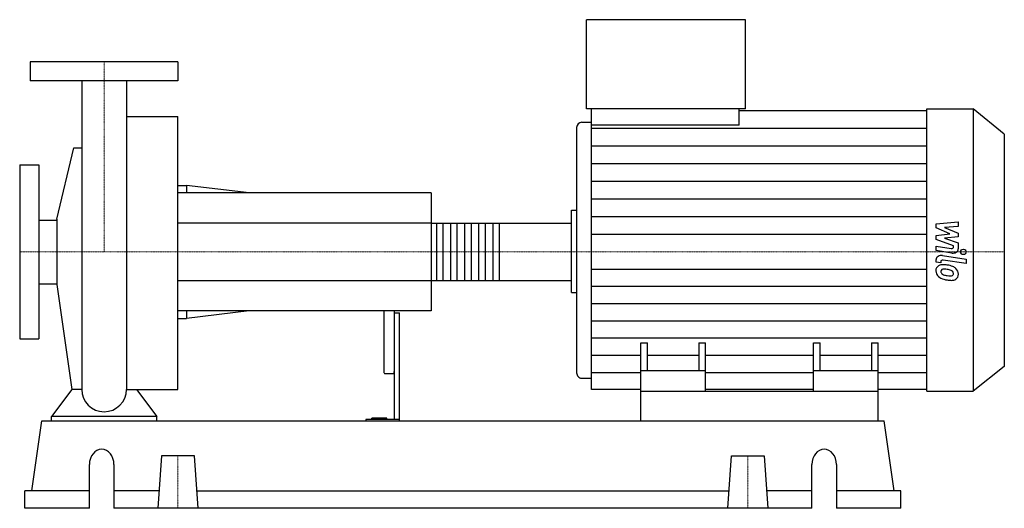
# Model space of a CAD drawing. Extents: x -80 to 853, y 0 to 463.
import ezdxf

# ---------------------------------------------------------------- set-up
doc = ezdxf.new("R2010")
doc.units = 0
doc.linetypes.add('DASHDOT', pattern=[1, 0.5, -0.25, 0, -0.25])
doc.layers.get('0').update_dxf_attribs({"color": 124})
doc.layers.add('CP_AXIS', color=143, linetype='DASHDOT', lineweight=18)
doc.layers.add('CP_DETAL', color=33, linetype='Continuous')

msp = doc.modelspace()

# ---------------------------------------------------------------- linework, layer by layer
at = {"extrusion": (0, 1, 0)}
for p, q in [((457.24, 378.5), (457.24, 463)), ((607.88, 463), (457.24, 463)), ((607.88, 378.5), (607.88, 463)), ((70, 423), (-70, 423)), ((-70, 423), (-70, 405)), ((70, 423), (70, 405)), ((70, 405), (-70, 405)), ((607.88, 378.5), (457.24, 378.5)), ((461.99, 363.11), (461.99, 378.5)), ((601.62, 363.11), (601.62, 378.5)), ((601.62, 376.93), (779.5, 376.93)), ((779.5, 378.5), (823.6, 378.5)), ((823.6, 378.5), (823.6, 111)), ((853, 354.37), (823.6, 378.5)), ((21.2, 371.2), (70, 371.2)), ((452.49, 365.81), (461.99, 365.81)), ((447.75, 360.74), (447.75, 128.3)), ((601.62, 363.11), (461.99, 363.11)), ((853, 354.37), (853, 134.51)), ((-44.71, 273.97), (-28.66, 341.53)), ((-80, 325.5), (-80, 160.5)), ((-80, 325.5), (-62, 325.5)), ((-62, 325.5), (-62, 160.5)), ((70, 306), (77.92, 306)), ((310, 299), (70, 299)), ((77.92, 306), (77.92, 299)), ((137.29, 299), (77.92, 306)), ((310, 299), (310, 187)), ((443, 282.58), (447.75, 282.58)), ((-62, 273.15), (-44.71, 273.15)), ((-44.71, 273.97), (-44.71, 212.03)), ((310, 270.06), (442.11, 270.06)), ((443, 216.72), (443, 269.28)), ((310, 215.94), (442.11, 215.94)), ((-62, 212.85), (-44.71, 212.85)), ((-44.71, 212.03), (-30.62, 112.68)), ((443, 204.44), (447.75, 204.44)), ((310, 187), (70, 187)), ((77.92, 187), (77.92, 180)), ((137.29, 187), (77.92, 180)), ((265, 187), (265, 129.57)), ((275, 187), (275, 84.15)), ((70, 180), (77.92, 180)), ((275, 185.12), (280, 185.12)), ((280, 83), (280, 185.12)), ((-80, 160.5), (-62, 160.5)), ((508.5, 111), (508.5, 156.77)), ((508.5, 156.77), (514.75, 156.77)), ((514.75, 130.28), (514.75, 156.77)), ((563.5, 156.77), (563.5, 130.28)), ((563.5, 156.77), (569.75, 156.77)), ((569.75, 111), (569.75, 156.77)), ((672.25, 111), (672.25, 156.77)), ((672.25, 156.77), (678.5, 156.77)), ((678.5, 130.28), (678.5, 156.77)), ((727.25, 156.77), (727.25, 130.28)), ((727.25, 156.77), (733.5, 156.77)), ((733.5, 111), (733.5, 156.77)), ((853, 134.51), (823.6, 111)), ((266, 127.66), (274, 127.66)), ((452.49, 123.36), (461.99, 123.36)), ((569.75, 130.28), (508.5, 130.28)), ((733.5, 130.28), (672.25, 130.28)), ((508.5, 112.53), (461.99, 112.53)), ((672.25, 112.53), (569.75, 112.53)), ((779.5, 112.53), (733.5, 112.53)), ((508.5, 83), (508.5, 111)), ((508.5, 111), (733.5, 111)), ((733.5, 83), (733.5, 111)), ((779.5, 111), (823.6, 111)), ((-50, 83), (-50, 87.14)), ((50, 87.14), (-50, 87.14)), ((50, 83), (50, 87.14)), ((248.13, 84.15), (248.13, 83)), ((280, 84.15), (248.13, 84.15)), ((253.67, 84.15), (253.67, 85.49)), ((268, 85.49), (253.67, 85.49)), ((260, 84.15), (260, 85.49)), ((268, 84.15), (268, 85.49)), ((-68.54, 16.6), (-59.15, 83)), ((-59.15, 83), (739.15, 83)), ((748.54, 16.6), (739.15, 83)), ((54.42, 49.8), (51, 0)), ((85.58, 49.8), (54.42, 49.8)), ((89, 0), (85.58, 49.8)), ((591, 0), (594.42, 49.8)), ((594.42, 49.8), (625.58, 49.8)), ((625.58, 49.8), (629, 0)), ((-13.94, 0), (-13.94, 41.5)), ((9.32, 41.5), (9.32, 0)), ((670.68, 0), (670.68, 41.5)), ((693.94, 41.5), (693.94, 0)), ((-13.94, 16.6), (-75, 16.6)), ((-75, 0), (-75, 16.6)), ((52.14, 16.6), (9.32, 16.6)), ((87.86, 16.6), (592.14, 16.6)), ((670.68, 16.6), (627.86, 16.6)), ((755, 16.6), (693.94, 16.6)), ((755, 0), (755, 16.6)), ((-13.94, 0), (-75, 0)), ((670.68, 0), (9.32, 0)), ((755, 0), (693.94, 0))]:
    msp.add_line(p, q, dxfattribs=at)
for p, q in [((-21.2, 405), (-21.2, 112.68)), ((21.2, 405), (21.2, 112.68)), ((779.5, 111), (779.5, 378.5)), ((70, 112.68), (70, 371.2)), ((461.99, 112.53), (461.99, 363.11)), ((-28.66, 341.53), (-21.2, 341.53)), ((443, 204.44), (443, 282.58)), ((-30.62, 112.68), (-50, 87.14)), ((-21.2, 112.68), (-30.62, 112.68)), ((21.2, 112.68), (30.62, 112.68)), ((30.62, 112.68), (50, 87.14)), ((30.62, 112.68), (70, 112.68)), ((-50, 83), (50, 83)), ((508.5, 83), (733.5, 83))]:
    msp.add_line(p, q)
for start, end in [(180, 270), (270, 0)]:
    msp.add_arc((0, 112.68), 21.2, start, end)
for centre, major_axis, ratio, start_param, end_param in [((452.49, 360.74), (0, 5.07), 0.935264, 0, 1.570796), ((442.11, 269.28), (-0.887, 0), 0.871891, -3.141593, -1.570796), ((442.11, 216.72), (-0.887, 0), 0.871891, 1.570796, 3.141593), ((266, 129.57), (0, 1.9), 0.525435, 1.570796, 3.141593), ((274, 129.57), (0, 1.9), 0.525435, 3.141593, 4.712389), ((452.49, 128.3), (0, 4.94), 0.960063, 1.570796, 3.141593), ((-2.31, 41.5), (0, 14.5), 0.801854, -1.570796, 1.570796), ((682.31, 41.5), (0, 14.5), 0.801854, -1.570796, 1.570796)]:
    msp.add_ellipse(centre, major_axis=major_axis, ratio=ratio, start_param=start_param, end_param=end_param)
at = {"layer": 'CP_AXIS'}
for p, q in [((0, 423), (0, 243)), ((-80, 243), (443, 243)), ((853, 243), (443, 243)), ((70, 49.8), (70, 0)), ((610, 49.8), (610, 0))]:
    msp.add_line(p, q, dxfattribs=at)
at = {"layer": 'CP_DETAL'}
for p, q in [((461.99, 360.19), (779.5, 360.19)), ((461.99, 343.45), (779.5, 343.45)), ((461.99, 326.71), (779.5, 326.71)), ((461.99, 309.97), (779.5, 309.97)), ((461.99, 293.22), (779.5, 293.22)), ((461.99, 276.48), (779.5, 276.48)), ((788.42, 269.5), (809.29, 271.31)), ((809.29, 271.31), (809.29, 266.9)), ((374.28, 270.06), (374.28, 215.94)), ((788.42, 265.77), (788.42, 269.5)), ((801.52, 260.1), (788.42, 265.77)), ((809.29, 266.9), (796.39, 266.2)), ((796.39, 266.2), (809.29, 260.66)), ((461.99, 259.74), (779.5, 259.74)), ((788.42, 258.61), (801.52, 260.1)), ((788.42, 254.87), (788.42, 258.61)), ((804.89, 248.72), (788.42, 254.87)), ((809.29, 257.31), (796.39, 255.86)), ((796.39, 255.86), (809.29, 251.58)), ((809.29, 260.66), (809.29, 257.31)), ((788.41, 248.48), (802.68, 246.23)), ((788.41, 244.2), (788.41, 248.48)), ((803.42, 241.87), (788.41, 244.2)), ((804.89, 247.72), (804.89, 248.72)), ((809.29, 251.58), (809.3, 245.84)), ((788.42, 233.21), (788.42, 235.65)), ((792.83, 233.8), (792.83, 232.52)), ((794.31, 239.53), (816.94, 236.01)), ((816.94, 231.85), (795.04, 235.25)), ((816.94, 236.01), (816.94, 231.85)), ((461.99, 226.69), (779.5, 226.69)), ((792.83, 232.52), (788.42, 233.21)), ((461.99, 210.38), (779.5, 210.38)), ((461.99, 194.07), (779.5, 194.07)), ((461.99, 177.76), (779.5, 177.76)), ((461.99, 161.46), (779.5, 161.46)), ((461.99, 145.15), (508.5, 145.15)), ((514.75, 145.15), (563.5, 145.15)), ((569.75, 145.15), (672.25, 145.15)), ((678.5, 145.15), (727.25, 145.15)), ((733.5, 145.15), (779.5, 145.15)), ((461.99, 128.84), (508.5, 128.84)), ((569.75, 128.84), (672.25, 128.84)), ((733.5, 128.84), (779.5, 128.84))]:
    msp.add_line(p, q, dxfattribs=at)
at = {"layer": 'CP_DETAL', "extrusion": (0, 1, 0)}
for p, q in [((310, 270.06), (70, 270.06)), ((315.32, 215.94), (315.32, 270.06)), ((321.08, 270.06), (321.08, 215.94)), ((328.62, 215.94), (328.62, 270.06)), ((334.38, 270.06), (334.38, 215.94)), ((341.92, 215.94), (341.92, 270.06)), ((347.68, 270.06), (347.68, 215.94)), ((355.22, 215.94), (355.22, 270.06)), ((360.98, 270.06), (360.98, 215.94)), ((368.52, 215.94), (368.52, 270.06)), ((70, 215.94), (310, 215.94))]:
    msp.add_line(p, q, dxfattribs=at)
at = {"layer": 'CP_DETAL'}
msp.add_circle((814.19, 243), 2.54, dxfattribs=at)
for centre, major_axis, ratio, start_param, end_param in [((803.03, 247.72), (-1.85, 0), 0.820788, 1.381048, 3.142223), ((804.36, 245.83), (-4.95, 0), 0.814638, 1.381363, 3.143507), ((793.37, 235.65), (-4.95, 0), 0.799587, -1.76271, 0), ((794.68, 233.8), (-1.85, 0), 0.799587, -1.76271, 0), ((795.16, 225.51), (-7, 0), 0.799587, -0.888066, 0.07402), ((798.81, 225.05), (-10.63, 0), 0.799587, -0.005694, 0.709284), ((794.63, 225.7), (-6.48, 0), 0.799587, -1.685238, -0.928686), ((795.49, 224.55), (-2.63, 0), 0.799587, -0.868231, 0.082654), ((802.05, 224.91), (-9.21, 0), 0.799587, 0.073034, 0.213456), ((795.69, 224.03), (-3.26, 0), 0.799587, -1.69184, -0.948198), ((793.87, 211.08), (-24.77, 0), 0.799587, -1.774419, -1.631431), ((795.09, 212.26), (-17.98, 0), 0.799587, -1.782835, -1.626096), ((796.04, 216.04), (-18.28, 0), 0.799587, -2.040088, -1.726581), ((793.56, 204.05), (-28.35, 0), 0.799587, -1.832413, -1.759526), ((799.78, 221.56), (-5.61, 0), 0.799587, -2.402926, -1.770731), ((801.01, 222.58), (-3.83, 0), 0.799587, 3.118806, 3.850139), ((799.57, 222.29), (-9.72, 0), 0.799587, -2.434846, -2.079303), ((799.17, 221.88), (-10.36, 0), 0.799587, 3.129876, 3.86064), ((798.55, 224.94), (-10.34, 0), 0.799587, 0.715624, 1.292562), ((796.71, 224.26), (-3.83, 0), 0.799587, 0.300846, 0.702989), ((797.33, 224.75), (-4.71, 0), 0.799587, 0.717995, 1.131256), ((801.59, 232.86), (-15.7, 0), 0.799587, 1.161172, 1.397368), ((804.64, 240.45), (-30.67, 0), 0.799587, 1.275196, 1.381612), ((802.54, 236.11), (-19.87, 0), 0.799587, 1.385374, 1.544257), ((803.32, 232.77), (-20.99, 0), 0.799587, 1.357597, 1.549131), ((802.09, 222.72), (-3.11, 0), 0.799587, 1.544189, 2.197946), ((803.17, 221.04), (-6.32, 0), 0.799587, 1.522233, 2.215131), ((802.48, 222.13), (-2.3, 0), 0.799587, 2.249588, 2.768489), ((801.35, 222.45), (-3.5, 0), 0.799587, 2.781426, 3.163991), ((802.36, 221.4), (-7.18, 0), 0.799587, 2.266529, 3.207701)]:
    msp.add_ellipse(centre, major_axis=major_axis, ratio=ratio, start_param=start_param, end_param=end_param, dxfattribs=at)

doc.saveas('drawing.dxf')
